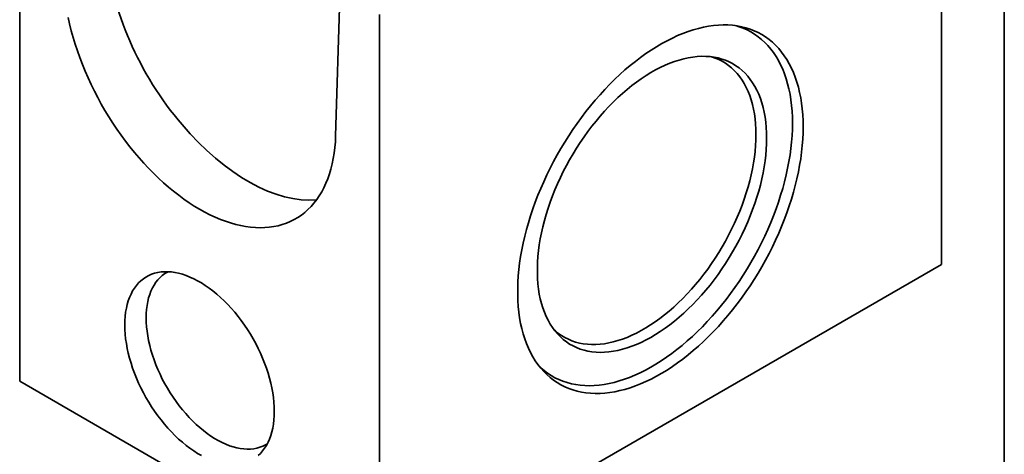
# Model space of a CAD drawing. Units: millimetres. Extents: x 8 to 902, y 1 to 631.
# Drawn here: x 291 to 415, y 98 to 153 of the extents above; entities that cross this region are included whole.
import ezdxf

# ---------------------------------------------------------------- set-up
doc = ezdxf.new("R2010")
doc.units = ezdxf.units.MM
doc.layers.add('FORMAT', color=7, linetype='Continuous')

msp = doc.modelspace()

# ---------------------------------------------------------------- linework, layer by layer
at = {"color": 7, "linetype": 'Continuous', "lineweight": 35}
for p, q in [((407.0909, 194.6085), (407.0909, 122.3446)), ((291.1254, 107.6493), (291.1254, 179.9131)), ((331.4305, 156.6455), (330.8719, 138.4973)), ((336.3802, 153.7881), (336.3802, 81.5242)), ((407.0909, 122.3446), (336.3802, 81.5242)), ((336.3802, 81.5242), (291.1254, 107.6493))]:
    msp.add_line(p, q, dxfattribs=at)
at = {"color": 7, "linetype": 'Continuous', "lineweight": 35, "flags": 128}
for points in [[(330.8719, 138.4973), (330.8364, 137.7595), (330.7756, 137.0383), (330.6898, 136.3349), (330.5789, 135.6503), (330.4433, 134.9854), (330.2831, 134.3413), (330.0985, 133.7189), (329.8898, 133.1192), (329.6574, 132.5429), (329.4014, 131.9911), (329.1224, 131.4644), (328.8208, 130.9636), (328.4969, 130.4896), (328.1513, 130.0429), (327.7845, 129.6243), (327.397, 129.2344), (326.9894, 128.8737), (326.5623, 128.5427), (326.1162, 128.2421), (325.652, 127.9721), (325.1702, 127.7332), (324.6716, 127.5258), (324.1569, 127.3502), (323.6268, 127.2066), (323.0822, 127.0952), (322.5239, 127.0162), (321.9526, 126.9697), (321.3692, 126.9558), (320.7746, 126.9744), (320.1697, 127.0257), (319.5552, 127.1095), (318.9323, 127.2256), (318.3017, 127.3739), (317.6644, 127.5543), (317.0213, 127.7663), (316.3734, 128.0098), (315.7216, 128.2842), (315.067, 128.5894), (314.4104, 128.9247), (313.7528, 129.2897), (313.0953, 129.6839), (312.4387, 130.1067), (311.784, 130.5574), (311.1322, 131.0354), (310.4843, 131.54), (309.8413, 132.0704), (309.204, 132.6259), (308.5734, 133.2057), (307.9504, 133.8088), (307.336, 134.4344), (306.731, 135.0816), (306.1364, 135.7495), (305.553, 136.4369), (304.9818, 137.143), (304.4234, 137.8667), (303.8788, 138.6069), (303.3487, 139.3625), (302.834, 140.1324), (302.3354, 140.9155), (301.8536, 141.7106), (301.3894, 142.5166), (300.9434, 143.3322), (300.5162, 144.1563), (300.1086, 144.9876), (299.7211, 145.825), (299.3543, 146.6671), (299.0087, 147.5128), (298.6848, 148.3607), (298.3832, 149.2098), (298.1042, 150.0586), (297.8483, 150.9059), (297.6158, 151.7506), (297.4071, 152.5913), (297.2225, 153.4268)], [(389.6974, 139.6577), (389.685, 140.4215), (389.6478, 141.1699), (389.5858, 141.9019), (389.4992, 142.6165), (389.388, 143.3126), (389.2524, 143.9894), (389.0926, 144.6458), (388.9088, 145.2811), (388.7013, 145.8942), (388.4703, 146.4843), (388.2162, 147.0507), (387.9393, 147.5926), (387.64, 148.1091), (387.3188, 148.5997), (386.976, 149.0635), (386.6121, 149.5), (386.2277, 149.9086), (385.8232, 150.2887), (385.3993, 150.6398), (384.9565, 150.9613), (384.4954, 151.2529), (384.0167, 151.5142), (383.521, 151.7447), (383.009, 151.9442), (382.4815, 152.1124), (381.9391, 152.249), (381.3826, 152.3539), (380.8127, 152.4269), (380.2303, 152.4679), (379.6362, 152.4769), (379.0312, 152.4539), (378.416, 152.3988), (377.7917, 152.3118), (377.1589, 152.193), (376.5187, 152.0425), (375.8718, 151.8606), (375.2193, 151.6475), (374.5619, 151.4035), (373.9006, 151.1289), (373.2364, 150.8241), (372.57, 150.4896), (371.9025, 150.1257), (371.2348, 149.7331), (370.5678, 149.3122), (369.9023, 148.8636), (369.2394, 148.388), (368.58, 147.886), (367.9249, 147.3582), (367.2751, 146.8055), (366.6315, 146.2286), (365.9949, 145.6283), (365.3662, 145.0054), (364.7463, 144.3608), (364.1362, 143.6953), (363.5365, 143.01), (362.9481, 142.3056), (362.3719, 141.5833), (361.8086, 140.844), (361.2591, 140.0887), (360.724, 139.3185), (360.2041, 138.5344), (359.7002, 137.7375), (359.2129, 136.929), (358.7429, 136.1099), (358.2909, 135.2814), (357.8575, 134.4446), (357.4432, 133.6007), (357.0487, 132.7508), (356.6745, 131.8961), (356.3211, 131.0378), (355.989, 130.1771), (355.6787, 129.3152), (355.3906, 128.4532), (355.125, 127.5924), (354.8825, 126.734), (354.6632, 125.879), (354.4675, 125.0288), (354.2956, 124.1845), (354.1479, 123.3472), (354.0245, 122.5181), (353.9256, 121.6984), (353.8512, 120.8892), (353.8016, 120.0916), (353.7768, 119.3067), (353.7768, 118.5356), (353.8016, 117.7794), (353.8512, 117.039), (353.9256, 116.3156), (354.0245, 115.6101), (354.1479, 114.9236), (354.2956, 114.2569), (354.4675, 113.6109), (354.6632, 112.9866), (354.8825, 112.3849), (355.125, 111.8065), (355.3906, 111.2523), (355.6787, 110.723), (355.989, 110.2194), (356.3211, 109.7421), (356.6745, 109.2918), (357.0487, 108.8692), (357.4432, 108.4748), (357.8575, 108.1092), (358.2909, 107.7728), (358.7429, 107.4662), (359.2129, 107.1897), (359.7002, 106.9438), (360.2041, 106.7287), (360.724, 106.5449), (361.2591, 106.3924), (361.8086, 106.2717), (362.3719, 106.1827), (362.9481, 106.1256), (363.5365, 106.1006), (364.1362, 106.1076), (364.7463, 106.1467), (365.3662, 106.2177), (365.9949, 106.3207), (366.6315, 106.4553), (367.2751, 106.6216), (367.9249, 106.8191), (368.58, 107.0477), (369.2394, 107.3071), (369.9023, 107.5968), (370.5678, 107.9165), (371.2348, 108.2658), (371.9025, 108.6441), (372.57, 109.0509), (373.2364, 109.4857), (373.9006, 109.9479), (374.5619, 110.4368), (375.2193, 110.9518), (375.8718, 111.4921), (376.5187, 112.057), (377.1589, 112.6457), (377.7917, 113.2574), (378.416, 113.8913), (379.0312, 114.5465), (379.6362, 115.222), (380.2303, 115.917), (380.8127, 116.6304), (381.3826, 117.3614), (381.9391, 118.1088), (382.4815, 118.8717), (383.009, 119.649), (383.521, 120.4396), (384.0167, 121.2424), (384.4954, 122.0564), (384.9565, 122.8803), (385.3993, 123.7131), (385.8232, 124.5536), (386.2277, 125.4007), (386.6121, 126.2531), (386.976, 127.1097), (387.3188, 127.9694), (387.64, 128.8308), (387.9393, 129.6929), (388.2162, 130.5544), (388.4703, 131.4142), (388.7013, 132.2711), (388.9088, 133.1238), (389.0926, 133.9712), (389.2524, 134.8122), (389.388, 135.6455), (389.4992, 136.47), (389.5858, 137.2846), (389.6478, 138.0882), (389.685, 138.8796), (389.6974, 139.6577)], [(388.3526, 140.1059), (388.3401, 140.8666), (388.3026, 141.6117), (388.2401, 142.3402), (388.1528, 143.0512), (388.0407, 143.7435), (387.9041, 144.4162), (387.743, 145.0684), (387.5579, 145.6991), (387.3488, 146.3074), (387.1161, 146.8926), (386.8601, 147.4536), (386.5813, 147.9899), (386.2799, 148.5005), (385.9564, 148.9848), (385.6113, 149.4421), (385.2451, 149.8717), (384.8583, 150.2731), (384.4513, 150.6457), (384.0249, 150.9888), (383.5796, 151.3021), (383.116, 151.5852), (382.6348, 151.8375), (382.1367, 152.0588), (381.6223, 152.2488), (381.1777, 152.384)], [(385.1013, 138.229), (385.0888, 138.9148), (385.0513, 139.5849), (384.989, 140.2384), (384.9019, 140.8739), (384.7901, 141.4904), (384.654, 142.0868), (384.4936, 142.6622), (384.3093, 143.2155), (384.1014, 143.7457), (383.8703, 144.2519), (383.6163, 144.7333), (383.3399, 145.1891), (383.0416, 145.6183), (382.7218, 146.0204), (382.3812, 146.3945), (382.0204, 146.7401), (381.6399, 147.0565), (381.2404, 147.3433), (380.8227, 147.5998), (380.3873, 147.8257), (379.9352, 148.0206), (379.467, 148.1841), (378.9836, 148.316), (378.4859, 148.4159), (377.9746, 148.4838), (377.4506, 148.5196), (376.9149, 148.5231), (376.3685, 148.4944), (375.8121, 148.4335), (375.2469, 148.3405), (374.6738, 148.2156), (374.0937, 148.0589), (373.5077, 147.8709), (372.9169, 147.6517), (372.3221, 147.4018), (371.7245, 147.1216), (371.1251, 146.8116), (370.5248, 146.4723), (369.9249, 146.1043), (369.3262, 145.7083), (368.7299, 145.2849), (368.137, 144.8349), (367.5484, 144.359), (366.9653, 143.8581), (366.3885, 143.3331), (365.8192, 142.7847), (365.2583, 142.2141), (364.7068, 141.6222), (364.1656, 141.0099), (363.6357, 140.3785), (363.118, 139.7289), (362.6133, 139.0622), (362.1226, 138.3798), (361.6468, 137.6826), (361.1865, 136.972), (360.7427, 136.2491), (360.316, 135.5152), (359.9073, 134.7717), (359.5173, 134.0196), (359.1465, 133.2605), (358.7957, 132.4955), (358.4655, 131.7261), (358.1564, 130.9535), (357.869, 130.179), (357.6037, 129.4041), (357.3611, 128.6301), (357.1415, 127.8582), (356.9454, 127.0899), (356.773, 126.3265), (356.6247, 125.5692), (356.5007, 124.8194), (356.4013, 124.0785), (356.3266, 123.3476), (356.2767, 122.628), (356.2517, 121.9211), (356.2517, 121.2279), (356.2767, 120.5498), (356.3266, 119.8879), (356.4013, 119.2433), (356.5007, 118.6171), (356.6247, 118.0105), (356.773, 117.4245), (356.9454, 116.86), (357.1415, 116.3182), (357.3611, 115.7998), (357.6037, 115.3059), (357.869, 114.8372), (358.1564, 114.3946), (358.4655, 113.9789), (358.7957, 113.5907), (359.1465, 113.2308), (359.5173, 112.8997), (359.9073, 112.598), (360.316, 112.3263), (360.7427, 112.085), (361.1865, 111.8746), (361.6468, 111.6954), (362.1226, 111.5477), (362.6133, 111.4317), (363.118, 111.3478), (363.6357, 111.2959), (364.1656, 111.2763), (364.7068, 111.2889), (365.2583, 111.3337), (365.8192, 111.4107), (366.3885, 111.5197), (366.9653, 111.6605), (367.5484, 111.8329), (368.137, 112.0365), (368.7299, 112.2711), (369.3262, 112.5362), (369.9249, 112.8314), (370.5248, 113.1561), (371.1251, 113.5098), (371.7245, 113.8919), (372.3221, 114.3017), (372.9169, 114.7385), (373.5077, 115.2015), (374.0937, 115.69), (374.6738, 116.2031), (375.2469, 116.7399), (375.8121, 117.2995), (376.3685, 117.8809), (376.9149, 118.4832), (377.4506, 119.1052), (377.9746, 119.7458), (378.4859, 120.4041), (378.9836, 121.0788), (379.467, 121.7687), (379.9352, 122.4728), (380.3873, 123.1897), (380.8227, 123.9182), (381.2404, 124.6571), (381.6399, 125.4051), (382.0204, 126.1608), (382.3812, 126.923), (382.7218, 127.6904), (383.0416, 128.4616), (383.3399, 129.2353), (383.6163, 130.0101), (383.8703, 130.7848), (384.1014, 131.5579), (384.3093, 132.3281), (384.4936, 133.0942), (384.654, 133.8547), (384.7901, 134.6084), (384.9019, 135.3539), (384.989, 136.09), (385.0513, 136.8154), (385.0888, 137.5288), (385.1013, 138.229)], [(383.7564, 138.6772), (383.744, 139.3539), (383.7068, 140.0151), (383.6449, 140.6596), (383.5583, 141.2864), (383.4473, 141.8942), (383.3121, 142.482), (383.1528, 143.0489), (382.9698, 143.5938), (382.7633, 144.1157), (382.5337, 144.6137), (382.2815, 145.0871), (382.0071, 145.5348), (381.7109, 145.9562), (381.3935, 146.3505), (381.0555, 146.717), (380.6974, 147.0551), (380.3198, 147.3642), (379.9234, 147.6437), (379.509, 147.8932), (379.0772, 148.1121), (378.6288, 148.3002), (378.1646, 148.4571), (378.1336, 148.4663)], [(356.4572, 109.5622), (356.6926, 109.3387), (357.1093, 108.9807), (357.5453, 108.6524), (357.9998, 108.3542), (358.4723, 108.0865), (358.962, 107.8496), (359.4684, 107.644), (359.9905, 107.4698), (360.5279, 107.3274), (361.0795, 107.217), (361.6448, 107.1386), (362.2228, 107.0925), (362.8128, 107.0787), (363.4139, 107.0971), (364.0253, 107.1479), (364.6462, 107.2308), (365.2755, 107.3458), (365.9125, 107.4928), (366.5562, 107.6714), (367.2058, 107.8816), (367.8603, 108.1229), (368.5187, 108.395), (369.1802, 108.6976), (369.8438, 109.0301), (370.5086, 109.3922), (371.1737, 109.7834), (371.838, 110.203), (372.5007, 110.6505), (373.1608, 111.1252), (373.8174, 111.6265), (374.4695, 112.1537), (375.1162, 112.706), (375.7567, 113.2827), (376.39, 113.8828), (377.0152, 114.5056), (377.6314, 115.1503), (378.2378, 115.8158), (378.8335, 116.5012), (379.4176, 117.2056), (379.9893, 117.928), (380.5479, 118.6673), (381.0925, 119.4225), (381.6223, 120.1925), (382.1367, 120.9763), (382.6348, 121.7727), (383.116, 122.5807), (383.5796, 123.3989), (384.0249, 124.2264), (384.4513, 125.0619), (384.8583, 125.9043), (385.2451, 126.7523), (385.6113, 127.6048), (385.9564, 128.4605), (386.2799, 129.3183), (386.5813, 130.1769), (386.8601, 131.0351), (387.1161, 131.8917), (387.3488, 132.7455), (387.5579, 133.5952), (387.743, 134.4397), (387.9041, 135.2778), (388.0407, 136.1083), (388.1528, 136.93), (388.2401, 137.7418), (388.3026, 138.5424), (388.3401, 139.3309), (388.3526, 140.1059)], [(358.3275, 114.1576), (358.5312, 113.9712), (358.9087, 113.6621), (359.3051, 113.3826), (359.7195, 113.1331), (360.1513, 112.9141), (360.5997, 112.7261), (361.0639, 112.5692), (361.5431, 112.4438), (362.0365, 112.35), (362.5432, 112.2882), (363.0623, 112.2583), (363.5928, 112.2605), (364.134, 112.2947), (364.6847, 112.3608), (365.2441, 112.4588), (365.8112, 112.5884), (366.3849, 112.7495), (366.9643, 112.9418), (367.5483, 113.1649), (368.136, 113.4184), (368.7263, 113.7019), (369.3181, 114.0149), (369.9104, 114.3569), (370.5022, 114.7272), (371.0925, 115.1252), (371.6802, 115.5502), (372.2642, 116.0014), (372.8436, 116.4781), (373.4174, 116.9794), (373.9844, 117.5045), (374.5438, 118.0523), (375.0946, 118.6221), (375.6357, 119.2127), (376.1662, 119.8231), (376.6853, 120.4523), (377.192, 121.0991), (377.6854, 121.7625), (378.1646, 122.4412), (378.6288, 123.134), (379.0772, 123.8398), (379.509, 124.5573), (379.9234, 125.2853), (380.3198, 126.0224), (380.6974, 126.7674), (381.0555, 127.519), (381.3935, 128.2758), (381.7109, 129.0366), (382.0071, 129.8), (382.2815, 130.5646), (382.5337, 131.3291), (382.7633, 132.0921), (382.9698, 132.8525), (383.1528, 133.6087), (383.3121, 134.3594), (383.4473, 135.1035), (383.5583, 135.8394), (383.6449, 136.5661), (383.7068, 137.2821), (383.744, 137.9862), (383.7564, 138.6772)], [(304.3456, 114.7152), (304.358, 115.2672), (304.3954, 115.8033), (304.4576, 116.3222), (304.5445, 116.8224), (304.6558, 117.3026), (304.7911, 117.7616), (304.9503, 118.1981), (305.1328, 118.6109), (305.3382, 118.999), (305.5658, 119.3613), (305.8152, 119.697), (306.0856, 120.005), (306.3764, 120.2846), (306.6867, 120.535), (307.0158, 120.7555), (307.3627, 120.9457), (307.7266, 121.1049), (308.1065, 121.2328), (308.5013, 121.329), (308.91, 121.3933), (309.3316, 121.4254), (309.765, 121.4254), (310.2088, 121.3932), (310.6621, 121.3288), (311.1236, 121.2325), (311.5921, 121.1045), (312.0663, 120.9452), (312.5449, 120.755), (313.0268, 120.5343), (313.5106, 120.2838), (313.995, 120.0042), (314.4788, 119.6961), (314.9607, 119.3604), (315.4394, 118.998), (315.9135, 118.6098), (316.382, 118.1969), (316.8435, 117.7604), (317.2968, 117.3014), (317.7407, 116.8211), (318.174, 116.3208), (318.5956, 115.8019), (319.0043, 115.2657), (319.3992, 114.7137), (319.779, 114.1472), (320.1429, 113.5679), (320.4898, 112.9771), (320.8189, 112.3766), (321.1292, 111.7679), (321.42, 111.1526), (321.6904, 110.5324), (321.9398, 109.9089), (322.1675, 109.2836), (322.3728, 108.6584), (322.5553, 108.0349), (322.7145, 107.4147), (322.8499, 106.7994), (322.9611, 106.1907), (323.048, 105.5902), (323.1102, 104.9995), (323.1476, 104.4202), (323.1601, 103.8538), (323.1476, 103.3018), (323.1102, 102.7656), (323.048, 102.2468), (322.9611, 101.7465), (322.8499, 101.2663), (322.7145, 100.8074), (322.5553, 100.3709), (322.3728, 99.9581), (322.1675, 99.57), (321.9398, 99.2076), (321.6904, 98.872), (321.42, 98.564), (321.1292, 98.2844)], [(307.0353, 115.6116), (307.0478, 116.1476), (307.0854, 116.6676), (307.1478, 117.1702), (307.235, 117.6539), (307.3467, 118.1173), (307.4826, 118.5591), (307.6422, 118.9782), (307.8252, 119.3732), (308.031, 119.7431), (308.259, 120.0868), (308.5086, 120.4034), (308.7791, 120.6919), (309.0697, 120.9516), (309.3796, 121.1817), (309.7079, 121.3815), (309.7885, 121.4245)], [(322.2833, 99.7805), (322.0404, 99.6367), (321.6946, 99.4677), (321.3323, 99.33), (320.9546, 99.224), (320.5624, 99.15), (320.157, 99.1081), (319.7394, 99.0986), (319.3109, 99.1215), (318.8726, 99.1766), (318.4258, 99.2638), (317.9718, 99.383), (317.5119, 99.5336), (317.0473, 99.7154), (316.5794, 99.9278), (316.1094, 100.1701), (315.6388, 100.4418), (315.1689, 100.742), (314.701, 101.0699), (314.2364, 101.4245), (313.7764, 101.8049), (313.3224, 102.21), (312.8757, 102.6386), (312.4374, 103.0895), (312.0088, 103.5614), (311.5913, 104.053), (311.1858, 104.563), (310.7937, 105.0898), (310.4159, 105.6319), (310.0537, 106.1879), (309.7079, 106.7561), (309.3796, 107.3349), (309.0697, 107.9228), (308.7791, 108.518), (308.5086, 109.1188), (308.259, 109.7236), (308.031, 110.3306), (307.8252, 110.9381), (307.6422, 111.5444), (307.4826, 112.1477), (307.3467, 112.7464), (307.235, 113.3388), (307.1478, 113.9232), (307.0854, 114.4978), (307.0478, 115.0612), (307.0353, 115.6116)], [(313.995, 98.2851), (313.5106, 98.5648), (313.0268, 98.8729), (312.5449, 99.2086), (312.0663, 99.571), (311.5921, 99.9591), (311.1236, 100.372), (310.6621, 100.8086), (310.2088, 101.2676), (309.765, 101.7479), (309.3316, 102.2481), (308.91, 102.767), (308.5013, 103.3032), (308.1065, 103.8553), (307.7266, 104.4217), (307.3627, 105.0011), (307.0158, 105.5918), (306.6867, 106.1923), (306.3764, 106.801), (306.0856, 107.4163), (305.8152, 108.0366), (305.5658, 108.6601), (305.3382, 109.2853), (305.1328, 109.9105), (304.9503, 110.5341), (304.7911, 111.1543), (304.6558, 111.7696), (304.5445, 112.3783), (304.4576, 112.9787), (304.3954, 113.5694), (304.358, 114.1487), (304.3456, 114.7152)]]:
    msp.add_lwpolyline(points, dxfattribs=at)
at = {"color": 7, "linetype": 'Continuous', "lineweight": 35}
msp.add_ellipse((319.2403, 152.2381), major_axis=(-12.7231, 20.6231), ratio=0.55689396, start_param=0.80410696, end_param=2.87496284, dxfattribs=at)
at = {"layer": 'FORMAT', "color": 7, "lineweight": 35}
msp.add_line((415, 291), (415, 5), dxfattribs=at)

doc.saveas('drawing.dxf')
